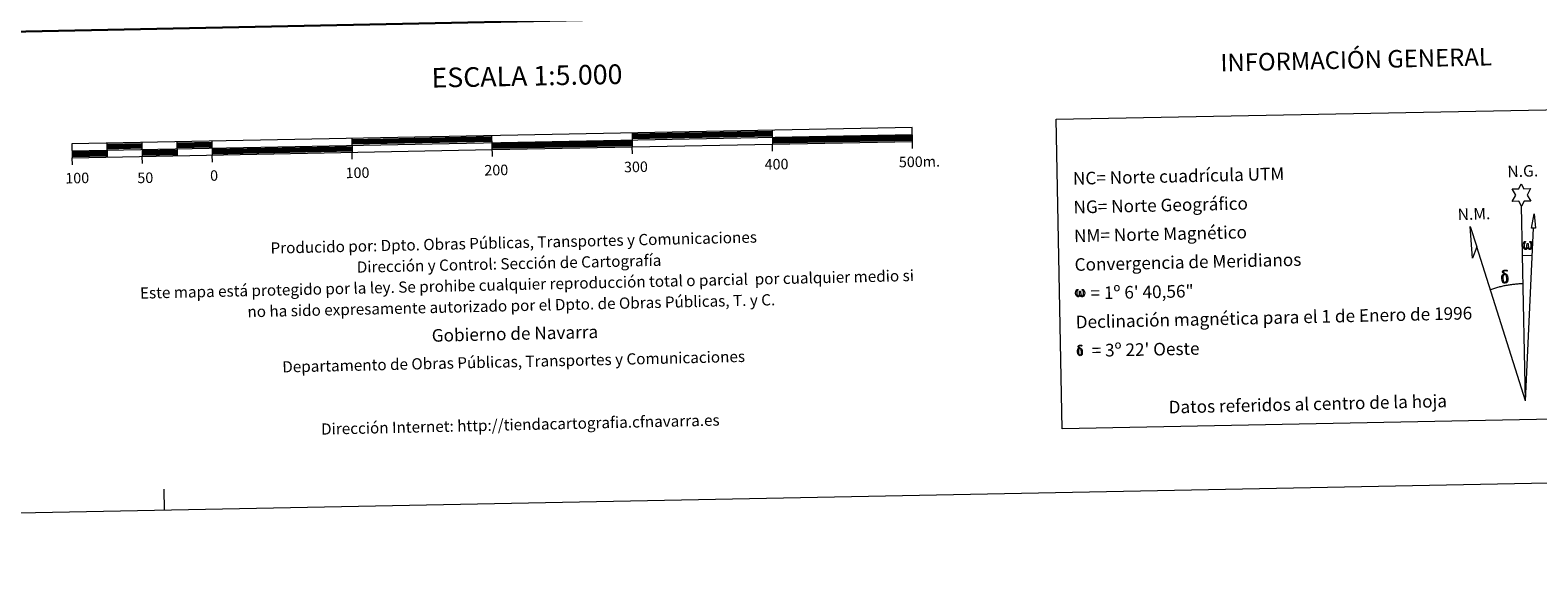
# Model space of a CAD drawing. Units: metres. Extents: x 634446 to 638958, y 4699262 to 4702318.
# Drawn here: x 636758 to 637834, y 4699262 to 4699650 of the extents above; entities that cross this region are included whole.
import ezdxf
from ezdxf.enums import TextEntityAlignment as Align

# ---------------------------------------------------------------- set-up
doc = ezdxf.new("R2010")
doc.units = ezdxf.units.M
doc.header["$MEASUREMENT"] = 0
doc.layers.add('Level 63', color=7, linetype='Continuous', lineweight=0)
doc.styles.add('Arial', font='ARIAL.TTF', dxfattribs={"height": 0.2})

msp = doc.modelspace()

# ---------------------------------------------------------------- linework, layer by layer
at = {"layer": 'Level 63', "linetype": 'Continuous', "lineweight": 0}
msp.add_line((637823.5, 4699489.7), (637830.2, 4699489.5), dxfattribs=at)
for points in [[(634504.1, 4699261.6), (634445.8, 4702231), (638900, 4702318.4), (638958.3, 4699349), (634504.1, 4699261.6)], [(637490.3, 4699586.8), (637864.9, 4699594.1), (637869.3, 4699373.1), (637494.6, 4699365.8), (637490.3, 4699586.8)], [(637822.6, 4699524.8), (637820.6, 4699528.4), (637815.8, 4699528), (637818.4, 4699532.6), (637815.8, 4699537), (637820.6, 4699537.2), (637822.3, 4699540.6), (637824.1, 4699537.2), (637829, 4699537.3), (637826.6, 4699532.7), (637829.1, 4699528.3), (637824.3, 4699528.3), (637822.6, 4699524.8)], [(637832.6, 4699509.1), (637829.7, 4699509.1), (637831.6, 4699519.2), (637832.6, 4699509.1)], [(637790.7, 4699495.7), (637787.5, 4699487.7), (637785.9, 4699510.2), (637790.7, 4699495.7)], [(637826.9, 4699495.2), (637826.5, 4699494.3), (637826.1, 4699494), (637825.8, 4699493.9), (637825, 4699493.9), (637824.6, 4699494.1), (637824.3, 4699494.4), (637824.1, 4699494.6), (637823.9, 4699494.9), (637823.6, 4699495.7), (637823.5, 4699496.3), (637823.5, 4699497.1), (637823.5, 4699497.6), (637823.8, 4699498.3), (637823.9, 4699498.6), (637824.2, 4699499), (637824.7, 4699499.4), (637825.3, 4699499.4), (637825.1, 4699498.9), (637824.8, 4699498.5), (637824.5, 4699497.9), (637824.3, 4699497.1), (637824.4, 4699496.3), (637824.5, 4699495.5), (637824.6, 4699495.1), (637824.8, 4699494.8), (637825.1, 4699494.6), (637825.5, 4699494.6), (637825.7, 4699494.7), (637825.9, 4699494.8), (637826.2, 4699495.4), (637826.3, 4699495.9), (637826.4, 4699496.3), (637826.4, 4699496.8), (637826.5, 4699497.8), (637826.5, 4699498.1), (637827.2, 4699498.1), (637827.3, 4699497), (637827.3, 4699496.4), (637827.4, 4699495.9), (637827.6, 4699495.3), (637827.8, 4699494.9), (637828, 4699494.8), (637828.4, 4699494.6), (637828.6, 4699494.6), (637828.9, 4699494.7), (637829.1, 4699494.9), (637829.2, 4699495.2), (637829.3, 4699495.8), (637829.4, 4699496.3), (637829.3, 4699497.6), (637829.1, 4699498.3), (637828.4, 4699499), (637828.4, 4699499.4), (637829.1, 4699499.4), (637829.6, 4699498.9), (637829.9, 4699498.5), (637830.1, 4699498), (637830.2, 4699497.3), (637830.2, 4699496.6), (637830.1, 4699495.7), (637829.9, 4699495), (637829.6, 4699494.4), (637829.2, 4699494.1), (637828.6, 4699493.9), (637828.1, 4699493.9), (637827.7, 4699494), (637827.4, 4699494.2), (637827.2, 4699494.5), (637826.9, 4699495.2)], [(637811, 4699475.8), (637810.4, 4699475.8), (637809.8, 4699475.7), (637809.6, 4699476.3), (637810.4, 4699476.5), (637809.8, 4699476.9), (637809.5, 4699477.1), (637809, 4699477.8), (637808.9, 4699478.2), (637809.2, 4699478.6), (637809.6, 4699478.9), (637810.1, 4699479), (637811.6, 4699479), (637812, 4699479), (637812.2, 4699478.8), (637812.3, 4699478.4), (637812, 4699478.3), (637810.9, 4699478.5), (637810.1, 4699478.4), (637809.7, 4699478.4), (637809.3, 4699478), (637809.7, 4699477.3), (637811.2, 4699476.4), (637812, 4699476), (637812.1, 4699475.8), (637812.3, 4699475.5), (637812.5, 4699475), (637812.6, 4699474.6), (637812.7, 4699473.3), (637812.7, 4699472), (637812.7, 4699471.6), (637812.6, 4699471.1), (637812.4, 4699470.7), (637812.3, 4699470.5), (637811.9, 4699471.1), (637811.9, 4699471.5), (637812, 4699471.9), (637812, 4699473.2), (637811.8, 4699474.5), (637811.7, 4699474.9), (637811.5, 4699475.4), (637811, 4699475.8)], [(637808.9, 4699470.9), (637808.7, 4699471.3), (637808.7, 4699471.7), (637808.5, 4699473), (637808.5, 4699473.9), (637808.5, 4699474.2), (637808.5, 4699474.7), (637808.6, 4699475.1), (637808.8, 4699475.5), (637808.9, 4699475.7), (637809.6, 4699476.3), (637809.8, 4699475.7), (637809.4, 4699475.2), (637809.3, 4699474.7), (637809.2, 4699474.3), (637809.2, 4699473), (637809.4, 4699471.7), (637809.5, 4699471.4), (637809.7, 4699470.9), (637810.2, 4699470.5), (637810.8, 4699470.4), (637811.4, 4699470.6), (637811.9, 4699471.1), (637812.3, 4699470.5), (637811.7, 4699470), (637810.9, 4699469.7), (637810.1, 4699469.8), (637809.5, 4699470.1), (637809.2, 4699470.3), (637809.2, 4699470.4), (637808.9, 4699470.9)], [(637507.4, 4699461.2), (637507, 4699460.4), (637506.3, 4699459.9), (637505.6, 4699460), (637504.9, 4699460.4), (637504.5, 4699460.9), (637504.2, 4699461.6), (637504.1, 4699462.3), (637504.1, 4699463), (637504.2, 4699463.5), (637504.4, 4699464.1), (637504.8, 4699464.9), (637505.2, 4699465.2), (637505.9, 4699465.2), (637505.6, 4699464.7), (637505.3, 4699464.4), (637505.1, 4699463.8), (637504.9, 4699463), (637505, 4699462.2), (637505.1, 4699461.5), (637505.4, 4699460.8), (637506, 4699460.6), (637506.5, 4699460.8), (637506.7, 4699461.5), (637506.8, 4699461.9), (637506.9, 4699462.4), (637507, 4699462.8), (637507, 4699463.7), (637507, 4699464), (637507.7, 4699464), (637507.7, 4699462.9), (637507.8, 4699462.3), (637507.9, 4699461.9), (637508.1, 4699461.3), (637508.2, 4699460.9), (637508.4, 4699460.8), (637508.8, 4699460.7), (637509.3, 4699460.7), (637509.6, 4699461.2), (637509.7, 4699461.8), (637509.8, 4699462.3), (637509.7, 4699463.5), (637509.5, 4699464.2), (637508.9, 4699464.8), (637508.8, 4699465.2), (637509.5, 4699465.2), (637510, 4699464.8), (637510.4, 4699463.9), (637510.6, 4699462.6), (637510.5, 4699461.7), (637510.2, 4699461.1), (637509.9, 4699460.5), (637509.6, 4699460.2), (637509.1, 4699460), (637508.6, 4699460), (637507.9, 4699460.3), (637507.5, 4699460.7), (637507.4, 4699461.2)], [(637507.6, 4699422.9), (637507.1, 4699422.9), (637506.6, 4699422.8), (637506.4, 4699423.3), (637507, 4699423.4), (637506.6, 4699423.8), (637506.4, 4699423.9), (637505.9, 4699424.5), (637505.9, 4699424.8), (637506.1, 4699425.1), (637506.4, 4699425.3), (637506.8, 4699425.4), (637508, 4699425.4), (637508.4, 4699425.4), (637508.5, 4699425.3), (637508.6, 4699425), (637508.4, 4699424.9), (637507.4, 4699425), (637506.8, 4699425), (637506.5, 4699424.9), (637506.1, 4699424.7), (637506.5, 4699424.1), (637507.7, 4699423.4), (637508.3, 4699423), (637508.4, 4699422.9), (637508.6, 4699422.6), (637508.8, 4699422.2), (637508.8, 4699421.9), (637508.9, 4699420.9), (637508.9, 4699419.9), (637508.9, 4699419.6), (637508.8, 4699419.2), (637508.7, 4699418.8), (637508.6, 4699418.7), (637508.2, 4699419.1), (637508.3, 4699419.5), (637508.4, 4699419.8), (637508.3, 4699420.8), (637508.2, 4699421.8), (637508.1, 4699422.1), (637507.9, 4699422.5), (637507.6, 4699422.9)], [(637505.9, 4699418.9), (637505.7, 4699419.3), (637505.7, 4699419.6), (637505.5, 4699420.7), (637505.5, 4699421.4), (637505.5, 4699421.7), (637505.5, 4699422), (637505.6, 4699422.3), (637505.8, 4699422.7), (637505.8, 4699422.8), (637506.4, 4699423.3), (637506.6, 4699422.8), (637506.2, 4699422.4), (637506.2, 4699422), (637506.1, 4699421.7), (637506.1, 4699420.7), (637506.2, 4699419.7), (637506.4, 4699419.3), (637506.5, 4699419), (637506.9, 4699418.7), (637507.4, 4699418.6), (637507.9, 4699418.7), (637508.2, 4699419.1), (637508.6, 4699418.7), (637508.1, 4699418.2), (637507.5, 4699418), (637506.8, 4699418.1), (637506.4, 4699418.3), (637506.1, 4699418.5), (637506.1, 4699418.6), (637505.9, 4699418.9)]]:
    msp.add_lwpolyline(points, close=True, dxfattribs=at)
at = {"layer": 'Level 63', "linetype": 'Continuous', "lineweight": 30}
for points in [[(635255.3, 4702034.3), (635304.7, 4699619.8), (638859, 4699692.6), (638809.6, 4702104.1), (635255.3, 4702034.3)], [(637187.4, 4699575.8), (637287.4, 4699577.8)], [(637187.5, 4699574.6), (637287.4, 4699576.5)], [(636812.5, 4699568.5), (636837.5, 4699568.9)], [(636812.5, 4699567.2), (636837.5, 4699567.7)], [(636812.6, 4699566), (636837.6, 4699566.5)], [(636862.5, 4699569.4), (636887.5, 4699569.9)], [(636862.5, 4699568.2), (636887.5, 4699568.7)], [(636862.5, 4699566.9), (636887.5, 4699567.4)], [(636887.6, 4699564.9), (636987.6, 4699566.9)], [(636887.6, 4699563.7), (636987.6, 4699565.7)], [(636987.5, 4699571.9), (637087.4, 4699573.9)], [(636987.5, 4699570.7), (637087.5, 4699572.6)], [(636987.5, 4699569.4), (637087.5, 4699571.4)], [(637087.6, 4699568.9), (637187.5, 4699570.8)], [(637087.6, 4699567.6), (637187.6, 4699569.6)], [(637087.6, 4699566.4), (637187.6, 4699568.3)], [(637187.5, 4699573.3), (637287.5, 4699575.3)], [(637287.5, 4699572.8), (637387.5, 4699574.8)], [(637287.5, 4699571.5), (637387.5, 4699573.5)], [(637287.6, 4699570.3), (637387.5, 4699572.2)], [(636787.6, 4699563), (636812.6, 4699563.5)], [(636787.6, 4699561.7), (636812.6, 4699562.2)], [(636787.7, 4699560.5), (636812.6, 4699561)], [(636837.6, 4699564), (636862.6, 4699564.4)], [(636837.6, 4699562.7), (636862.6, 4699563.2)], [(636837.6, 4699561.5), (636862.6, 4699561.9)], [(636887.6, 4699562.4), (636987.6, 4699564.4)]]:
    msp.add_lwpolyline(points, dxfattribs=at)
at = {"layer": 'Level 63', "linetype": 'Continuous', "lineweight": 13}
for points in [[(637087.6, 4699565.1), (637387.6, 4699571), (637387.4, 4699581), (636787.5, 4699569.2), (636787.7, 4699559.2), (637087.6, 4699565.1)], [(636787.6, 4699564.2), (637387.5, 4699576)], [(637187.4, 4699577.1), (637187.6, 4699567.1)], [(637287.4, 4699579), (637287.6, 4699569)], [(636812.5, 4699569.7), (636812.7, 4699559.7)], [(636837.5, 4699570.2), (636837.7, 4699560.2)], [(636862.5, 4699570.7), (636862.7, 4699560.7)], [(636887.5, 4699571.2), (636887.7, 4699561.2)], [(636987.4, 4699573.2), (636987.6, 4699563.2)], [(637087.7, 4699560.1), (637087.4, 4699575.1)], [(637187.7, 4699562.1), (637187.6, 4699567.1)], [(637287.7, 4699564), (637287.6, 4699569)], [(637387.7, 4699566), (637387.6, 4699571)], [(636787.8, 4699554.2), (636787.7, 4699559.2)], [(636837.8, 4699555.2), (636837.7, 4699560.2)], [(636887.8, 4699556.2), (636887.7, 4699561.2)], [(636987.7, 4699558.2), (636987.6, 4699563.2)]]:
    msp.add_lwpolyline(points, dxfattribs=at)
at = {"layer": 'Level 63', "linetype": 'Continuous', "lineweight": 0}
for points in [[(637825.4, 4699385.7), (637822.6, 4699524.8)], [(637825.4, 4699385.7), (637831.1, 4699509.1)], [(637825.4, 4699385.7), (637790.7, 4699495.7)], [(637823.7, 4699469.3), (637822.9, 4699469.3), (637822.2, 4699469.2), (637821.4, 4699469.2), (637820.6, 4699469.2), (637819.9, 4699469.1), (637819.1, 4699469.1), (637818.3, 4699469), (637817.6, 4699468.9), (637816.8, 4699468.8), (637816, 4699468.8), (637815.3, 4699468.7), (637814.5, 4699468.6), (637813.7, 4699468.4), (637813, 4699468.3), (637812.2, 4699468.2), (637811.4, 4699468.1), (637810.7, 4699467.9), (637809.9, 4699467.8), (637809.2, 4699467.6), (637808.4, 4699467.4), (637807.7, 4699467.2), (637806.9, 4699467.1), (637806.2, 4699466.9), (637805.4, 4699466.7), (637804.7, 4699466.5), (637804, 4699466.3), (637803.2, 4699466), (637802.5, 4699465.8), (637801.8, 4699465.6), (637801, 4699465.3), (637800.3, 4699465.1)], [(636853.6, 4699307.7), (636853.4, 4699322.7)]]:
    msp.add_lwpolyline(points, dxfattribs=at)

# ---------------------------------------------------------------- texts
at = {"layer": 'Level 63', "linetype": 'Continuous', "lineweight": 0, "style": 'Arial'}
for s, height, rotation, p in [('INFORMACIÓN GENERAL', 12.5, 1.3075, (637704.4, 4699629.3)), ('ESCALA 1:5.000', 14, 1.1251, (637112.4, 4699617.7)), ('200', 7.5, 1.1251, (637090.5, 4699550.5)), ('300', 7.5, 1.1251, (637190.2, 4699552.8)), ('400', 7.5, 1.1251, (637290.6, 4699554.7)), ('500m.', 7.5, 1.1251, (637392.6, 4699556.5)), ('100', 7.5, 1.1251, (636791.3, 4699544.8)), ('50', 7.5, 1.1251, (636839.9, 4699545)), ('0', 7.5, 1.1251, (636889, 4699546.6)), ('100', 7.5, 1.1251, (636991.4, 4699548.6)), ('Datos referidos al centro de la hoja', 9, 1.3075, (637669.9, 4699383.5))]:
    msp.add_text(s, height=height, rotation=rotation, dxfattribs=at).set_placement(p, align=Align.MIDDLE_CENTER)
for s, p in [('N.G.', (637812.6, 4699542.8)), ('N.M.', (637777.1, 4699512.2))]:
    msp.add_text(s, height=8.19, rotation=1.7621, dxfattribs=at).set_placement(p, align=Align.BOTTOM_LEFT)
for s, height, rotation, p in [('NC= Norte cuadrícula UTM', 9, 1.3075, (637502.2, 4699544.5)), ('NG= Norte Geográfico', 9, 1.3075, (637502.6, 4699524)), ('NM= Norte Magnético', 9, 1.3075, (637503, 4699503.5)), ('Producido por: Dpto. Obras Públicas, Transportes y Comunicaciones', 8, 1.3075, (636929.3, 4699494.8)), ('Dirección y Control: Sección de Cartografía', 8, 1.3075, (636990.9, 4699481.2)), ('Convergencia de Meridianos', 9, 1.3075, (637503.4, 4699483)), ('Este mapa está protegido por la ley. Se prohibe cualquier reproducción total o parcial  por cualquier medio si', 8, 1.3075, (636836.1, 4699462.7)), ('    = 1º 6\' 40,56"', 9, 1.1251, (637503.8, 4699462.5)), ('no ha sido expresamente autorizado por el Dpto. de Obras Públicas, T. y C.', 8, 1.3075, (636912.8, 4699449.4)), ('Declinación magnética para el 1 de Enero de 1996', 9, 1.3075, (637504.2, 4699442)), ('Gobierno de Navarra', 9, 1.3075, (637044.4, 4699432.4)), ("    = 3º 22' Oeste", 9, 1.1251, (637504.6, 4699421.5)), ('Departamento de Obras Públicas, Transportes y Comunicaciones', 8, 1.3075, (636937.7, 4699410)), ('Dirección Internet: http://tiendacartografia.cfnavarra.es', 8, 1.3075, (636965.4, 4699365.6))]:
    msp.add_text(s, height=height, rotation=rotation, dxfattribs=at).set_placement(p, align=Align.MIDDLE_LEFT)

doc.saveas('drawing.dxf')
